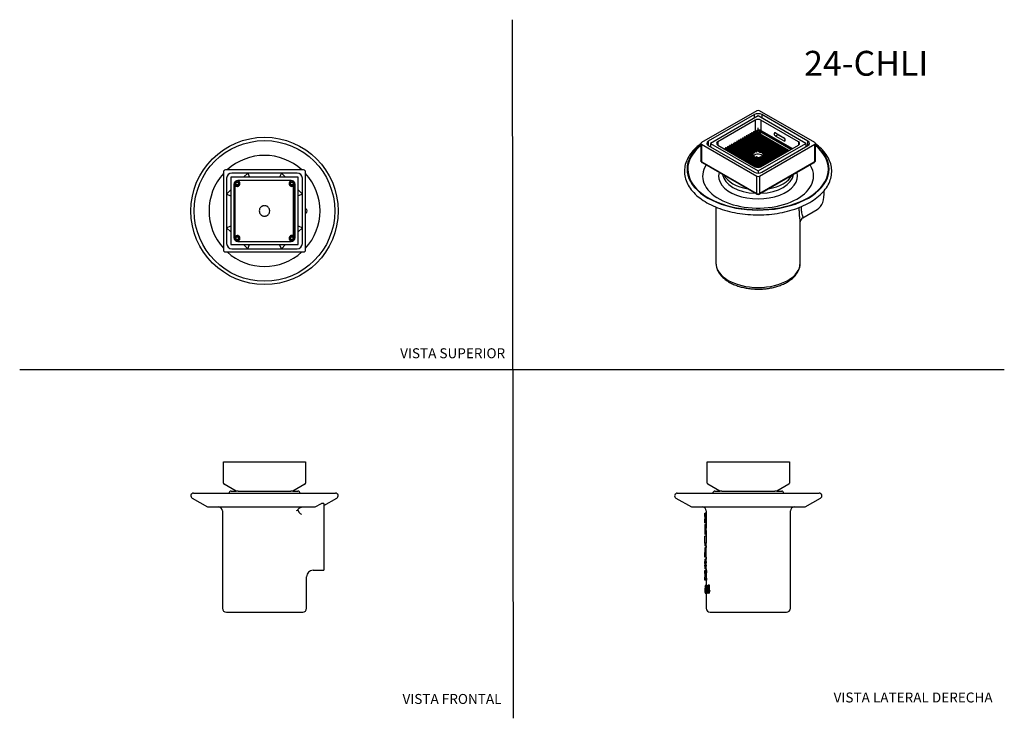
# Model space of a CAD drawing. Units: millimetres. Extents: x 0 to 594, y 0 to 421.
import ezdxf
from ezdxf.enums import TextEntityAlignment as Align
from ezdxf.lldxf.tags import DXFTag

# ---------------------------------------------------------------- set-up
doc = ezdxf.new("R2010")
doc.units = ezdxf.units.MM
for name, color, linetype in [('1-04-0039', 7, 'Continuous'), ('1-04-0161', 7, 'Continuous'), ('1-04-0162', 7, 'Continuous'), ('1-04-0163', 7, 'Continuous'), ('Default', 7, 'Continuous')]:
    doc.layers.add(name, color=color, linetype=linetype)
doc.styles.add('SEACAD_Arial', font='arial.ttf')
doc.styles.add('SEACAD_ArialB', font='arialbd.ttf')
tags = doc.linetypes.add('HIDDEN2', pattern=[4.7625, 3.175, -1.5875]).pattern_tags.tags
tags[6:7] = [DXFTag(74, 4), DXFTag(75, 0), DXFTag(340, '0'), DXFTag(46, 0.0), DXFTag(50, 0.0), DXFTag(44, 0.0), DXFTag(45, 0.0)]
tags[4:5] = [DXFTag(74, 4), DXFTag(75, 0), DXFTag(340, '0'), DXFTag(46, 0.0), DXFTag(50, 0.0), DXFTag(44, 0.0), DXFTag(45, 0.0)]

# ---------------------------------------------------------------- blocks, each defined once
blk = doc.blocks.new('SE')
at = {"layer": '1-04-0039', "color": 7, "linetype": 'Continuous'}
for p, q in [((419.22, 136.72), (422.24, 136.72)), ((428.78, 136.72), (449.99, 136.72)), ((456.53, 136.72), (459.55, 136.72)), ((395.76, 132.57), (405.06, 127.21)), ((396.55, 135.54), (482.22, 135.54)), ((473.71, 127.21), (483.01, 132.57)), ((405.06, 127.21), (473.71, 127.21)), ((413.99, 124.82), (413.99, 123.54)), ((464.79, 66.07), (464.79, 124.82)), ((413.22, 121.4), (413.22, 119.83)), ((413.23, 123.54), (413.31, 123.54)), ((413.23, 121.4), (413.23, 123.54)), ((413.23, 117.69), (413.23, 119.83)), ((414.07, 123.54), (413.31, 123.54)), ((413.31, 123.54), (413.31, 117.69)), ((414.07, 123.54), (414.07, 117.69)), ((413.22, 116.62), (413.22, 115.03)), ((413.31, 116.6), (413.22, 116.6)), ((413.31, 115.03), (413.22, 115.03)), ((413.22, 113.9), (413.22, 113)), ((413.31, 117.69), (413.23, 117.69)), ((413.23, 114.35), (413.23, 113.9)), ((413.24, 115.03), (413.24, 113.94)), ((413.24, 112.93), (413.24, 112.32)), ((414.03, 114.35), (413.27, 114.35)), ((413.27, 113), (413.27, 114.35)), ((414.03, 113), (413.27, 113)), ((414.07, 117.69), (413.31, 117.69)), ((414.07, 116.6), (413.31, 116.6)), ((413.31, 116.6), (413.31, 115.03)), ((414.07, 115.03), (413.31, 115.03)), ((413.99, 117.69), (413.99, 116.6)), ((413.99, 115.03), (413.99, 114.35)), ((413.99, 113), (413.99, 112.32)), ((414.03, 113), (414.03, 114.35)), ((414.07, 116.6), (414.07, 115.03)), ((413.22, 112.32), (413.31, 112.32)), ((413.22, 112.32), (413.22, 110.73)), ((413.22, 110.75), (413.31, 110.75)), ((413.99, 109.66), (413.23, 109.66)), ((413.23, 105.38), (413.23, 109.66)), ((414.07, 112.32), (413.31, 112.32)), ((413.31, 112.32), (413.31, 110.75)), ((414.07, 110.75), (413.31, 110.75)), ((413.99, 110.75), (413.99, 105.38)), ((414.07, 112.32), (414.07, 110.75)), ((413.31, 105.38), (413.22, 105.38)), ((413.22, 105.38), (413.22, 103.79)), ((413.31, 103.82), (413.22, 103.82)), ((413.24, 102.72), (413.23, 99.54)), ((413.24, 96.88), (413.31, 102.72)), ((414.07, 105.38), (413.31, 105.38)), ((413.31, 103.82), (413.31, 105.38)), ((414.07, 103.82), (413.31, 103.82)), ((414.07, 102.72), (413.31, 102.72)), ((413.99, 103.82), (413.99, 102.72)), ((414, 96.88), (414.07, 102.72)), ((414.07, 103.82), (414.07, 105.38)), ((413.22, 99.54), (413.22, 96.88)), ((413.22, 95.8), (413.22, 94.21)), ((413.22, 95.78), (413.31, 95.78)), ((414, 96.88), (413.24, 96.88)), ((414.07, 95.78), (413.31, 95.78)), ((413.31, 94.21), (413.31, 95.78)), ((413.99, 96.88), (413.99, 95.78)), ((414.07, 94.21), (414.07, 95.78)), ((413.22, 94.21), (413.31, 94.21)), ((413.22, 93.08), (413.22, 92.19)), ((413.31, 91.5), (413.22, 91.5)), ((413.22, 91.5), (413.22, 89.91)), ((413.31, 89.94), (413.22, 89.94)), ((413.23, 93.53), (413.23, 93.08)), ((413.24, 93.11), (413.24, 94.21)), ((413.24, 91.5), (413.24, 92.11)), ((414.03, 93.53), (413.27, 93.53)), ((413.27, 92.19), (413.27, 93.53)), ((414.03, 92.19), (413.27, 92.19)), ((414.07, 94.21), (413.31, 94.21)), ((414.07, 91.5), (413.31, 91.5)), ((413.31, 89.94), (413.31, 91.5)), ((414.07, 89.94), (413.31, 89.94)), ((413.99, 94.21), (413.99, 93.53)), ((413.99, 92.19), (413.99, 91.5)), ((413.99, 89.94), (413.99, 88.84)), ((414.03, 92.19), (414.03, 93.53)), ((414.07, 89.94), (414.07, 91.5)), ((413.22, 87.05), (413.24, 88.84)), ((413.22, 87.05), (413.22, 84.79)), ((413.24, 83), (413.22, 84.79)), ((413.24, 88.84), (413.35, 88.84)), ((413.35, 88.84), (413.24, 85.92)), ((414.01, 85.92), (413.24, 85.92)), ((413.24, 85.92), (413.35, 83)), ((414.11, 88.84), (413.35, 88.84)), ((414.11, 88.84), (414.01, 85.92)), ((414.01, 85.92), (414.11, 83)), ((413.35, 83), (413.24, 83)), ((414.11, 83), (413.35, 83)), ((413.36, 77.11), (413.39, 77.79)), ((413.39, 77.79), (413.45, 78.26)), ((413.74, 77.79), (413.39, 77.79)), ((413.67, 77.36), (413.39, 75.28)), ((413.45, 79.58), (413.42, 79.11)), ((413.42, 79.11), (413.42, 78.83)), ((413.42, 78.83), (413.46, 78.83)), ((413.48, 79.81), (413.45, 79.58)), ((413.45, 78.26), (413.51, 78.49)), ((413.74, 78.26), (413.45, 78.26)), ((413.46, 79.09), (413.5, 79.5)), ((413.79, 79.09), (413.46, 79.09)), ((413.46, 78.83), (413.46, 79.09)), ((413.86, 78.83), (413.46, 78.83)), ((413.56, 80.04), (413.48, 79.81)), ((413.48, 75.61), (413.73, 77.3)), ((413.5, 79.5), (413.56, 79.72)), ((413.74, 79.5), (413.5, 79.5)), ((413.84, 78.49), (413.51, 78.49)), ((413.73, 80.04), (413.56, 80.04)), ((413.56, 79.72), (413.72, 79.72)), ((413.81, 78.24), (413.67, 77.36)), ((413.72, 79.72), (413.81, 79.5)), ((414.47, 80.04), (413.73, 80.04)), ((413.83, 79.81), (413.73, 80.04)), ((413.73, 77.3), (413.88, 78.19)), ((414.48, 77.3), (413.73, 77.3)), ((413.81, 79.5), (413.86, 79.09)), ((413.86, 78.67), (413.81, 78.24)), ((414.57, 79.81), (413.83, 79.81)), ((413.88, 79.58), (413.83, 79.81)), ((413.86, 79.09), (413.86, 78.67)), ((414.62, 79.58), (413.88, 79.58)), ((413.94, 79.12), (413.88, 79.58)), ((413.88, 78.19), (413.94, 78.64)), ((414.62, 78.19), (413.88, 78.19)), ((414.68, 79.12), (413.94, 79.12)), ((413.94, 78.64), (413.94, 79.12)), ((414.68, 78.64), (413.94, 78.64)), ((413.99, 83), (413.99, 80.04)), ((414.45, 76.71), (415.07, 79.15)), ((414.57, 79.81), (414.47, 80.04)), ((414.62, 79.58), (414.57, 79.81)), ((414.68, 79.12), (414.62, 79.58)), ((414.62, 78.19), (414.68, 78.64)), ((414.68, 78.64), (414.68, 79.12)), ((415.07, 79.15), (415.07, 76.71)), ((415.21, 80.04), (415.18, 80.04)), ((415.91, 80.04), (415.21, 80.04)), ((415.21, 76.71), (415.21, 80.04)), ((415.91, 76.71), (415.91, 80.04)), ((413.64, 77.11), (413.36, 77.11)), ((413.36, 76.65), (413.36, 77.11)), ((413.58, 76.65), (413.36, 76.65)), ((413.39, 75.97), (413.36, 76.65)), ((413.48, 75.97), (413.39, 75.97)), ((413.43, 75.62), (413.39, 75.97)), ((413.39, 75.28), (413.99, 75.28)), ((413.99, 75.61), (413.48, 75.61)), ((414.73, 75.61), (413.99, 75.61)), ((413.99, 75.28), (413.99, 75.61)), ((414.73, 75.28), (413.99, 75.28)), ((413.99, 75.24), (413.99, 66.07)), ((414.27, 75.28), (414.2, 75.28)), ((414.23, 75.61), (414.34, 76.36)), ((414.27, 76.38), (415.07, 76.38)), ((415.07, 76.71), (414.45, 76.71)), ((414.73, 75.28), (414.73, 75.61)), ((415.07, 76.38), (415.07, 75.28)), ((415.07, 75.28), (415.21, 75.28)), ((415.61, 76.71), (415.21, 76.71)), ((415.21, 75.28), (415.21, 76.38)), ((415.21, 76.38), (415.61, 76.38)), ((415.91, 75.28), (415.21, 75.28)), ((416.3, 76.71), (415.61, 76.71)), ((415.61, 76.38), (415.61, 76.71)), ((416.3, 76.38), (415.61, 76.38)), ((415.91, 75.28), (415.91, 76.38)), ((416.3, 76.38), (416.3, 76.71)), ((416.37, 63.69), (462.4, 63.69))]:
    blk.add_line(p, q, dxfattribs=at)
for centre, radius, start, end in [((419.22, 135.45), 1.27, 90, 175.98601), ((459.55, 135.45), 1.27, 4.01399, 90), ((396.55, 133.95), 1.59, 90, 240), ((482.22, 133.95), 1.59, 300, 90), ((411.6, 124.82), 2.38, 0, 90), ((467.17, 124.82), 2.38, 90, 180), ((461.02, 66.73), 47.74, 163.8069, 168.3351), ((416.37, 66.07), 2.38, 180, 270), ((462.4, 66.07), 2.38, 270, 0)]:
    blk.add_arc(centre, radius, start, end, dxfattribs=at)
at = {"layer": '1-04-0161', "color": 7, "linetype": 'Continuous'}
for p, q in [((414.62, 154.5), (415.81, 154.5)), ((414.62, 141.65), (414.62, 154.5)), ((415.81, 154.5), (462.96, 154.5)), ((462.96, 154.5), (464.15, 154.5)), ((464.15, 154.5), (464.15, 141.65)), ((414.62, 141.62), (414.62, 141.65)), ((422.24, 136.72), (415.01, 140.93)), ((423.44, 136.72), (422.24, 136.72)), ((423.44, 136.72), (455.33, 136.72)), ((456.53, 136.72), (455.33, 136.72)), ((463.76, 140.93), (456.53, 136.72)), ((464.15, 141.65), (464.15, 141.62)), ((423.53, 127.21), (423.54, 127.2)), ((454.69, 127.21), (454.69, 127.21))]:
    blk.add_line(p, q, dxfattribs=at)
for centre, start, end in [((415.41, 141.62), 180, 239.74356), ((463.36, 141.62), 300.25644, 0)]:
    blk.add_arc(centre, 0.794, start, end, dxfattribs=at)
blk = doc.blocks.new('SE1')
at = {"layer": '1-04-0039', "color": 7, "linetype": 'Continuous'}
for p, q in [((127.42, 136.72), (130.43, 136.72)), ((136.97, 136.72), (158.19, 136.72)), ((164.72, 136.72), (167.74, 136.72)), ((103.95, 132.57), (113.25, 127.21)), ((104.74, 135.54), (190.41, 135.54)), ((183.29, 128.01), (191.21, 132.57)), ((113.25, 127.21), (178.17, 127.21)), ((122.18, 124.82), (122.18, 66.07)), ((178.17, 127.21), (181.97, 129.19)), ((183.29, 129.19), (181.97, 129.19)), ((183.29, 129.19), (183.29, 124.13)), ((183.29, 124.13), (183.29, 122.64)), ((183.29, 122.64), (183.29, 89.09)), ((176.94, 89.09), (183.29, 89.09)), ((172.98, 66.07), (172.98, 85.14)), ((124.56, 63.69), (170.6, 63.69))]:
    blk.add_line(p, q, dxfattribs=at)
for centre, radius, start, end in [((127.42, 135.45), 1.27, 90, 175.98601), ((167.74, 135.45), 1.27, 4.01399, 90), ((104.74, 133.95), 1.59, 90, 240), ((190.41, 133.95), 1.59, 300, 90), ((119.8, 124.82), 2.38, 0, 90), ((180.2, 101.8), 26.73, 117.78362, 120.5353), ((176.97, 131.06), 11.06, 218.81105, 229.58591), ((176.94, 85.13), 3.95, 89.98383, 179.97038), ((124.56, 66.07), 2.38, 180, 270), ((170.6, 66.07), 2.38, 270, 0)]:
    blk.add_arc(centre, radius, start, end, dxfattribs=at)
for points, knots in [([(167.74, 125.45), (167.79, 125.59), (167.85, 125.72), (168.01, 125.98), (168.1, 126.1), (168.29, 126.32), (168.4, 126.42), (168.63, 126.6), (168.76, 126.69), (169.01, 126.83), (169.14, 126.9), (169.42, 127.01), (169.56, 127.06), (169.84, 127.13), (169.99, 127.16), (170.28, 127.2), (170.43, 127.21), (170.58, 127.21)], [0, 0, 0, 0, 0.125, 0.125, 0.25, 0.25, 0.375, 0.375, 0.5, 0.5, 0.625, 0.625, 0.75, 0.75, 0.875, 0.875, 1, 1, 1, 1]), ([(167.74, 125.45), (167.8, 125.21), (167.87, 124.98), (168.02, 124.64), (168.08, 124.53), (168.2, 124.32), (168.27, 124.22), (168.35, 124.13)], [0, 0, 0, 0, 0.5, 0.5, 0.75, 0.75, 1, 1, 1, 1])]:
    blk.add_open_spline(points, degree=3, knots=knots, dxfattribs=at)
at = {"layer": '1-04-0161', "color": 7, "linetype": 'Continuous'}
for p, q in [((122.81, 154.5), (124, 154.5)), ((122.81, 141.65), (122.81, 154.5)), ((124, 154.5), (171.15, 154.5)), ((171.15, 154.5), (172.34, 154.5)), ((172.34, 154.5), (172.34, 141.65)), ((122.81, 141.62), (122.81, 141.65)), ((130.43, 136.72), (123.21, 140.93)), ((131.63, 136.72), (130.43, 136.72)), ((131.63, 136.72), (163.52, 136.72)), ((164.72, 136.72), (163.52, 136.72)), ((171.95, 140.93), (164.72, 136.72)), ((172.34, 141.65), (172.34, 141.62))]:
    blk.add_line(p, q, dxfattribs=at)
for centre, start, end in [((123.61, 141.62), 180, 239.74356), ((171.55, 141.62), 300.25644, 0)]:
    blk.add_arc(centre, 0.794, start, end, dxfattribs=at)
blk = doc.blocks.new('SE2')
at = {"layer": '1-04-0039', "color": 7, "linetype": 'Continuous'}
for p, q in [((419.89, 308.02), (419.89, 274.23)), ((472.34, 301.66), (480.87, 306.58)), ((470.69, 274.23), (470.69, 299.11))]:
    blk.add_line(p, q, dxfattribs=at)
blk.add_arc((473.91, 298.83), 3.22, 118.88414, 175.23936, dxfattribs=at)
for centre, major_axis, start_param, end_param in [((445.29, 330.95), (42.83, 0), 2.508396, 6.283185), ((445.29, 330.95), (42.41, 0), 2.522191, 6.283185), ((445.29, 330.95), (42.83, 0), 0, 0.633197), ((445.29, 330.95), (42.41, 0), 0, 0.619402), ((445.29, 326.74), (33.48, 0), 2.782905, 6.283185), ((445.29, 326.74), (33.48, 0), 0, 0.358687), ((445.29, 326.74), (23.81, 0), 2.97721, 6.447568), ((445.29, 328.68), (21.43, 0), 3.215859, 4.638122), ((445.29, 330.87), (21.43, 0), 3.438319, 4.415663), ((445.29, 328.68), (21.43, 0), 4.786656, 6.208919), ((445.29, 330.87), (21.43, 0), 5.009115, 5.986459), ((470.55, 324.45), (-10.32, 17.87), 3.141593, 4.03233), ((445.29, 274.23), (25.4, 0), 3.141593, 6.283185)]:
    blk.add_ellipse(centre, major_axis=major_axis, ratio=0.57735, start_param=start_param, end_param=end_param, dxfattribs=at)
for points, knots in [([(410.76, 346.27), (410.02, 345.73), (408, 344.13), (405.19, 341.26), (402.75, 337.61), (401.25, 333.77), (400.71, 329.85), (401.15, 325.93), (402.54, 322.1), (404.86, 318.45), (408.06, 315.05), (412.07, 311.97), (416.81, 309.28), (422.15, 307.04), (427.99, 305.29), (434.19, 304.06), (440.63, 303.38), (447.17, 303.26), (453.67, 303.7), (459.99, 304.7), (465.99, 306.23), (471.57, 308.26), (476.58, 310.77), (480.92, 313.7), (484.49, 316.99), (487.2, 320.57), (488.99, 324.36), (489.82, 328.27), (489.67, 332.2), (488.57, 336.06), (486.5, 339.78), (483.65, 343.19), (481.12, 345.32), (479.83, 346.27)], [0.2672589, 0.2672589, 0.2672589, 0.2672589, 0.2800337, 0.3036814, 0.3271612, 0.35036, 0.3732816, 0.3961039, 0.4190674, 0.4423144, 0.465811, 0.4894421, 0.5131103, 0.5367633, 0.5603878, 0.5839859, 0.6075656, 0.6311371, 0.6547108, 0.6782968, 0.7019055, 0.7255466, 0.7492227, 0.7729214, 0.7965939, 0.8201388, 0.8434292, 0.866422, 0.8892496, 0.9121466, 0.9353055, 0.9587382, 0.9814514, 0.9814514, 0.9814514, 0.9814514]), ([(470.69, 299.1), (470.69, 299.14), (470.69, 299.18), (470.69, 299.56), (470.65, 299.96), (470.55, 300.89), (470.48, 301.42), (470.35, 302.62), (470.28, 303.31), (470.18, 304.84), (470.15, 305.69), (470.15, 307), (470.15, 307.39), (470.16, 307.79)], [0.7152633, 0.7152633, 0.7152633, 0.7152633, 0.71875, 0.71875, 0.75, 0.75, 0.78125, 0.78125, 0.8125, 0.8125, 0.84375, 0.84375, 0.8565511, 0.8565511, 0.8565511, 0.8565511]), ([(471.23, 308.23), (471.22, 308.02), (471.22, 307.81), (471.24, 306.76), (471.31, 306.04), (471.49, 304.8), (471.61, 304.28), (471.85, 303.43), (471.97, 303.08), (472.28, 302.23), (472.42, 301.91), (472.39, 301.71), (472.37, 301.68), (472.34, 301.66)], [0.1487975, 0.1487975, 0.1487975, 0.1487975, 0.15625, 0.15625, 0.1875, 0.1875, 0.21875, 0.21875, 0.25, 0.25, 0.3125, 0.3125, 0.328906, 0.328906, 0.328906, 0.328906]), ([(419.9, 274.24), (419.9, 274.16), (419.89, 273.8), (419.95, 273.07), (420.1, 272.13), (420.35, 271.18), (420.68, 270.25), (421.1, 269.34), (421.62, 268.44), (422.22, 267.57), (422.9, 266.71), (423.67, 265.89), (424.52, 265.09), (425.45, 264.33), (426.46, 263.61), (427.53, 262.93), (428.67, 262.29), (429.87, 261.7), (431.12, 261.15), (432.43, 260.66), (433.78, 260.21), (435.16, 259.82), (436.59, 259.48), (438.04, 259.19), (439.51, 258.95), (441.01, 258.77), (442.52, 258.64), (444.04, 258.57), (445.57, 258.55), (447.09, 258.59), (448.61, 258.68), (450.12, 258.83), (451.61, 259.03), (453.08, 259.28), (454.52, 259.59), (455.93, 259.95), (457.3, 260.37), (458.63, 260.83), (459.92, 261.34), (461.16, 261.91), (462.34, 262.52), (463.46, 263.18), (464.52, 263.88), (465.5, 264.62), (466.42, 265.41), (467.25, 266.23), (468, 267.09), (468.67, 267.98), (469.24, 268.89), (469.72, 269.82), (470.11, 270.77), (470.4, 271.73), (470.59, 272.69), (470.69, 273.54), (470.69, 274.01), (470.68, 274.21)], [0, 0, 0, 0, 0.003739, 0.021837, 0.039929, 0.058075, 0.076335, 0.09476, 0.113384, 0.132223, 0.151275, 0.170521, 0.189932, 0.209469, 0.229095, 0.248776, 0.268484, 0.288195, 0.307894, 0.327573, 0.347228, 0.366859, 0.386466, 0.406051, 0.425616, 0.445166, 0.464705, 0.484235, 0.503761, 0.523288, 0.542818, 0.562355, 0.581904, 0.601469, 0.621054, 0.640662, 0.660298, 0.679965, 0.699664, 0.719396, 0.739161, 0.758952, 0.778761, 0.798568, 0.818347, 0.838066, 0.857685, 0.877163, 0.896456, 0.915534, 0.934378, 0.952993, 0.971402, 0.989647, 1, 1, 1, 1])]:
    blk.add_open_spline(points, degree=3, knots=knots, dxfattribs=at)
at = {"layer": '1-04-0161', "color": 7, "linetype": 'Continuous'}
for p, q in [((444.45, 366.16), (411.11, 346.91)), ((443.05, 363.8), (415.21, 347.72)), ((443.05, 361.72), (443.05, 363.8)), ((479.48, 346.91), (446.14, 366.16)), ((475.38, 347.72), (447.54, 363.8)), ((447.54, 363.8), (447.54, 361.72)), ((410.76, 346.43), (410.76, 335.95)), ((411.11, 345.94), (444.45, 326.69)), ((411.11, 345.94), (411.11, 335.45)), ((415.21, 347.72), (415.21, 345.13)), ((415.21, 345.13), (443.05, 329.06)), ((446.14, 326.69), (479.48, 345.94)), ((447.54, 329.06), (475.38, 345.13)), ((475.38, 345.13), (475.38, 347.72)), ((479.48, 335.45), (479.48, 345.94)), ((479.82, 335.95), (479.82, 346.43)), ((411.4, 335.26), (444.17, 316.34)), ((411.56, 334.9), (444.33, 315.98)), ((446.26, 315.98), (479.03, 334.9)), ((446.42, 316.34), (479.19, 335.26)), ((444.45, 316.2), (444.45, 326.69)), ((446.14, 326.69), (446.14, 316.2))]:
    blk.add_line(p, q, dxfattribs=at)
for centre, radius, start, end in [((411.74, 335.95), 0.971, 179.70795, 235.77469), ((413.75, 338.58), 4.28, 233.32979, 239.23065), ((476.93, 338.44), 4.12, 300.6539, 306.78566), ((478.86, 335.94), 0.957, 303.92359, 0.89459), ((446.06, 319.05), 3.52, 240.5875, 247.59653), ((445.29, 318.03), 2.01, 245.19681, 294.80319), ((445.29, 317.2), 1.52, 248.14165, 292.25646), ((444.53, 319.04), 3.51, 292.39064, 299.42534)]:
    blk.add_arc(centre, radius, start, end, dxfattribs=at)
for centre, major_axis, ratio, start_param, end_param in [((445.29, 362.5), (-3.17, 0), 0.57735, 3.926991, 5.497787), ((445.29, 365.68), (1.19, 0), 0.57735, 0.785398, 2.356194), ((411.96, 346.43), (1.19, 0), 0.57735, 2.356194, 3.926991), ((417.46, 346.43), (3.17, 0), 0.57735, 2.356194, 3.926991), ((473.13, 346.43), (-3.18, 0), 0.57735, 2.356194, 3.926991), ((478.63, 346.43), (-1.19, 0), 0.57735, 2.356194, 3.926991), ((411.67, 335.78), (0.478, 0.633), 0.482563, 2.421865, 3.14213), ((410.83, 337.09), (1.4, -1.94), 0.388666, -0.897167, -0.710583), ((411.96, 335.59), (0.397, 0.687), 0.57735, 2.356194, 3.141593), ((478.63, 335.59), (-0.397, 0.687), 0.57735, 3.141593, 3.926991), ((479.76, 337.09), (-1.4, -1.94), 0.388666, 0.710583, 0.897167), ((478.91, 335.78), (-0.478, 0.633), 0.482563, 3.141134, 3.86132), ((445.29, 330.35), (3.17, 0), 0.57735, 3.926991, 5.497787), ((445.29, 327.18), (-1.19, 0), 0.57735, 0.785398, 2.356194), ((444.73, 317.52), (1.4, -1), 0.753081, 4.844013, 5.030597), ((444.73, 316.67), (0.397, 0.687), 0.57735, 2.356194, 3.141261), ((445.01, 316.53), (0.294, 0.737), 0.658635, 2.267002, 3.144156), ((445.58, 316.53), (-0.294, 0.737), 0.658635, 3.1347, 4.016183), ((445.86, 317.52), (-1.4, -1), 0.753081, 1.252588, 1.439173), ((445.86, 316.67), (-0.397, 0.687), 0.57735, 3.141868, 3.926991)]:
    blk.add_ellipse(centre, major_axis=major_axis, ratio=ratio, start_param=start_param, end_param=end_param, dxfattribs=at)
for points, knots in [([(411.11, 335.45), (411.06, 335.49), (411.01, 335.52), (410.92, 335.6), (410.89, 335.65), (410.83, 335.73), (410.8, 335.77), (410.77, 335.86), (410.76, 335.91), (410.76, 335.95)], [0, 0, 0, 0, 0.125, 0.125, 0.25, 0.25, 0.375, 0.375, 0.5, 0.5, 0.5, 0.5]), ([(479.82, 335.95), (479.82, 335.87), (479.79, 335.77), (479.7, 335.65), (479.67, 335.6), (479.58, 335.52), (479.53, 335.49), (479.48, 335.45)], [0.5, 0.5, 0.5, 0.5, 0.75, 0.75, 0.875, 0.875, 1, 1, 1, 1])]:
    blk.add_open_spline(points, degree=3, knots=knots, dxfattribs=at)
at = {"layer": '1-04-0162', "color": 7, "linetype": 'Continuous'}
for p, q in [((445.29, 363.02), (416.56, 346.43)), ((474.03, 346.43), (445.29, 363.02)), ((443.61, 360.49), (420.94, 347.4)), ((443.61, 360.49), (443.61, 353.49)), ((446.98, 360.49), (446.98, 354.27)), ((469.65, 347.4), (446.98, 360.49)), ((438.05, 350.81), (437.83, 350.24)), ((458.49, 339.01), (438.05, 350.81)), ((458.75, 339.16), (438.28, 350.98)), ((438.72, 350.72), (438.28, 350.98)), ((458.75, 339.16), (438.72, 350.72)), ((439.17, 351.46), (438.95, 350.88)), ((459, 339.31), (438.95, 350.88)), ((459.61, 339.66), (439.17, 351.46)), ((459.87, 339.8), (439.4, 351.62)), ((439.84, 351.37), (439.4, 351.62)), ((459.87, 339.8), (439.84, 351.37)), ((440.29, 352.11), (440.07, 351.53)), ((460.12, 339.95), (440.07, 351.53)), ((460.73, 340.3), (440.29, 352.11)), ((460.99, 340.45), (440.52, 352.27)), ((440.96, 352.01), (440.52, 352.27)), ((460.99, 340.45), (440.96, 352.01)), ((441.41, 352.75), (441.19, 352.18)), ((461.24, 340.6), (441.19, 352.18)), ((461.85, 340.95), (441.41, 352.75)), ((462.11, 341.1), (441.64, 352.92)), ((442.08, 352.66), (441.64, 352.92)), ((462.11, 341.1), (442.08, 352.66)), ((442.53, 353.4), (442.31, 352.82)), ((462.36, 341.25), (442.31, 352.82)), ((462.97, 341.6), (442.53, 353.4)), ((443.2, 353.31), (442.76, 353.56)), ((443.88, 352.91), (442.76, 353.56)), ((443.6, 353.08), (443.2, 353.31)), ((443.61, 353.49), (443.31, 353.32)), ((443.63, 353.13), (443.31, 353.32)), ((444, 353.55), (443.88, 353.62)), ((445.52, 351.97), (444.34, 352.65)), ((463.23, 341.75), (444.34, 352.65)), ((444.99, 354.47), (444.98, 354.48)), ((445.23, 355.71), (445.23, 354.49)), ((445.43, 354.49), (445.43, 355.71)), ((463.23, 341.75), (445.52, 351.97)), ((463.29, 341.78), (445.69, 351.94)), ((463.84, 342.1), (446.42, 352.15)), ((465.89, 343.28), (446.47, 354.49)), ((446.47, 354.49), (446.47, 354.31)), ((465.73, 343.19), (446.47, 354.31)), ((446.98, 354.27), (465.95, 343.32)), ((465.13, 342.84), (446.99, 353.32)), ((455.82, 352.81), (460.87, 349.9)), ((457.17, 351.65), (455.82, 350.87)), ((460.87, 347.95), (455.82, 350.87)), ((461.55, 349.12), (457.17, 351.65)), ((416.56, 346.43), (416.56, 344.35)), ((416.56, 346.43), (445.29, 329.84)), ((420.94, 347.4), (420.94, 345.46)), ((420.94, 345.46), (443.61, 332.36)), ((447.54, 332.69), (427.07, 344.51)), ((427.52, 344.25), (427.07, 344.51)), ((427.96, 344.99), (427.74, 344.41)), ((448.4, 333.19), (427.96, 344.99)), ((448.66, 333.33), (428.19, 345.15)), ((428.64, 344.9), (428.19, 345.15)), ((448.66, 333.33), (428.64, 344.9)), ((429.09, 345.63), (428.86, 345.06)), ((448.92, 333.48), (428.86, 345.06)), ((449.52, 333.83), (429.09, 345.63)), ((449.78, 333.98), (429.31, 345.8)), ((429.76, 345.54), (429.31, 345.8)), ((449.78, 333.98), (429.76, 345.54)), ((430.21, 346.28), (429.98, 345.71)), ((450.04, 334.13), (429.98, 345.71)), ((442.36, 339.26), (430.21, 346.28)), ((430.88, 346.19), (430.43, 346.45)), ((442.18, 339.67), (430.43, 346.45)), ((442.15, 339.68), (430.88, 346.19)), ((431.33, 346.93), (431.1, 346.35)), ((442.21, 339.94), (431.1, 346.35)), ((442.32, 340.58), (431.33, 346.93)), ((432, 346.84), (431.55, 347.09)), ((442.45, 340.8), (431.55, 347.09)), ((442.8, 340.6), (432, 346.84)), ((432.45, 347.58), (432.22, 347)), ((443, 340.78), (432.22, 347)), ((443.23, 341.35), (432.45, 347.58)), ((433.12, 347.48), (432.67, 347.74)), ((443.49, 341.5), (432.67, 347.74)), ((444.06, 341.16), (433.12, 347.48)), ((433.57, 348.22), (433.35, 347.65)), ((444.4, 341.27), (433.35, 347.65)), ((444.76, 341.76), (433.57, 348.22)), ((434.24, 348.13), (433.79, 348.39)), ((445.17, 341.82), (433.79, 348.39)), ((446.19, 341.23), (434.24, 348.13)), ((434.69, 348.87), (434.47, 348.3)), ((447.02, 341.05), (434.47, 348.3)), ((455.13, 337.07), (434.69, 348.87)), ((455.38, 337.22), (434.91, 349.03)), ((435.36, 348.78), (434.91, 349.03)), ((455.38, 337.22), (435.36, 348.78)), ((435.81, 349.52), (435.59, 348.94)), ((455.64, 337.36), (435.59, 348.94)), ((456.25, 337.72), (435.81, 349.52)), ((456.5, 337.86), (436.04, 349.68)), ((436.48, 349.42), (436.04, 349.68)), ((456.5, 337.86), (436.48, 349.42)), ((436.93, 350.16), (436.71, 349.59)), ((456.76, 338.01), (436.71, 349.59)), ((457.37, 338.36), (436.93, 350.16)), ((457.63, 338.51), (437.16, 350.33)), ((437.6, 350.07), (437.16, 350.33)), ((457.63, 338.51), (437.6, 350.07)), ((457.88, 338.66), (437.83, 350.24)), ((445.29, 329.84), (474.03, 346.43)), ((446.98, 332.36), (469.65, 345.46)), ((461.71, 348.44), (460.87, 347.95)), ((469.65, 347.4), (469.65, 345.46)), ((474.03, 346.43), (474.03, 344.35)), ((443.72, 332.31), (424.83, 343.21)), ((425.27, 342.95), (424.83, 343.21)), ((443.72, 332.31), (425.27, 342.95)), ((425.72, 343.69), (425.5, 343.12)), ((444.77, 332), (425.5, 343.12)), ((445.95, 332.01), (425.72, 343.69)), ((446.32, 332.1), (425.95, 343.86)), ((426.4, 343.6), (425.95, 343.86)), ((446.32, 332.1), (426.4, 343.6)), ((426.84, 344.34), (426.62, 343.77)), ((446.65, 332.2), (426.62, 343.77)), ((447.28, 332.54), (426.84, 344.34)), ((447.54, 332.69), (427.52, 344.25)), ((447.8, 332.84), (427.74, 344.41)), ((442.8, 340.6), (442.45, 340.8)), ((444.06, 341.16), (443.49, 341.5)), ((446.19, 341.23), (445.17, 341.82)), ((452.89, 335.78), (447.7, 338.77)), ((453.14, 335.92), (447.9, 338.95)), ((447.9, 338.95), (448.22, 338.77)), ((454.52, 336.72), (447.95, 340.51)), ((453.14, 335.92), (448.22, 338.77)), ((453.4, 336.07), (448.33, 338.99)), ((454.26, 336.57), (448.34, 339.99)), ((454.01, 336.42), (448.42, 339.65)), ((454.26, 336.57), (448.46, 339.92)), ((450.65, 334.48), (444.09, 338.26)), ((450.9, 334.63), (444.73, 338.19)), ((444.73, 338.19), (445.65, 337.66)), ((450.9, 334.63), (445.65, 337.66)), ((451.16, 334.78), (446.04, 337.73)), ((451.77, 335.13), (446.38, 338.24)), ((452.02, 335.28), (446.7, 338.35)), ((446.7, 338.35), (447.24, 338.03)), ((452.02, 335.28), (447.24, 338.03)), ((452.28, 335.42), (447.49, 338.19)), ((445.29, 329.84), (445.29, 328.52))]:
    blk.add_line(p, q, dxfattribs=at)
for centre, radius, start, end in [((442.87, 356.07), 2.65, 292.34219, 298.80208), ((448.52, 360.42), 8.82, 238.27951, 241.72049), ((442.27, 356.4), 3.34, 301.41318, 304.35785), ((442.87, 356.07), 2.65, 321.00723, 322.86099), ((442.27, 356.4), 3.34, 323.52705, 324.72298), ((445.65, 352.22), 0.278, 241.41951, 278.24704), ((440.46, 338.63), 2, 18.42303, 31.15041), ((445, 341.53), 0.339, 60.64042, 135.81724), ((447.08, 343.25), 2.2, 246.15198, 268.58461), ((450.66, 339.43), 2.26, 167.52127, 174.48454), ((444.31, 337.32), 0.971, 64.15235, 102.7928), ((445.8, 337.93), 0.312, 242.05014, 319.6284)]:
    blk.add_arc(centre, radius, start, end, dxfattribs=at)
for centre, major_axis, ratio, start_param, end_param in [((445.29, 359.52), (2.38, 0), 0.57735, 0.785398, 2.356194), ((438.18, 350.8), (0.102, 0.176), 0.57735, 0.000038, 1.832633), ((438.82, 350.89), (0.102, 0.176), 0.57735, 3.14163, 4.974226), ((439.3, 351.45), (0.102, 0.176), 0.57735, 0.000038, 1.832633), ((439.94, 351.54), (0.102, 0.176), 0.57735, 3.14163, 4.974226), ((440.42, 352.09), (0.102, 0.176), 0.57735, 0.000038, 1.832633), ((441.07, 352.19), (0.102, 0.176), 0.57735, 3.14163, 4.974226), ((441.54, 352.74), (0.102, 0.176), 0.57735, 0.000038, 1.832633), ((442.19, 352.84), (0.102, 0.176), 0.57735, 3.14163, 4.974226), ((442.66, 353.39), (0.102, 0.176), 0.57735, 0.000038, 1.832633), ((443.31, 353.48), (-0.102, -0.176), 0.57735, 0.000038, 0.785398), ((445.3, 352.09), (1.71, -0.99), 0.000033, 3.017754, 3.736689), ((445.29, 352.52), (-2.38, 0), 0.57735, -0.932494, -0.785398), ((445.3, 352.91), (-1.71, 0), 0.57735, 5.573813, 6.057014), ((445.29, 353.11), (-2.38, 0), 0.576963, 4.740544, 4.845001), ((445.3, 353.5), (-1.71, 0), 0.576963, 4.757324, 4.898335), ((445.29, 354.33), (2.38, 0), 0.57735, 1.51241, 1.598617), ((445.29, 353.11), (2.38, 0), 0.576963, 1.055938, 1.512745), ((445.3, 353.5), (-1.71, 0), 0.576963, 2.956317, 4.637558), ((445.3, 352.91), (1.71, 0), 0.57735, 4.93856, 5.421761), ((445.29, 353.3), (2.38, 0), 0.57735, 0.785398, 1.055603), ((455.82, 351.84), (0.6, -1.03), 0.57735, 2.356195, 5.497787), ((457.17, 352.62), (0.6, -1.03), 0.57735, 4.570492, 5.497787), ((422.62, 346.43), (2.38, 0), 0.57735, 2.356194, 3.926991), ((426.97, 344.33), (0.102, 0.176), 0.57735, 0.000038, 1.832633), ((428.09, 344.98), (0.102, 0.176), 0.57735, 0.000038, 1.832633), ((428.74, 345.07), (0.102, 0.176), 0.57735, 3.14163, 4.974226), ((429.21, 345.62), (0.102, 0.176), 0.57735, 0.000038, 1.832633), ((429.86, 345.72), (0.102, 0.176), 0.57735, 3.14163, 4.974226), ((430.33, 346.27), (0.102, 0.176), 0.57735, 0.000038, 1.832633), ((430.98, 346.37), (0.102, 0.176), 0.57735, 3.14163, 4.974226), ((431.45, 346.92), (0.102, 0.176), 0.57735, 0.000038, 1.832633), ((432.1, 347.01), (0.102, 0.176), 0.57735, 3.14163, 4.974226), ((432.57, 347.56), (0.102, 0.176), 0.57735, 0.000038, 1.832633), ((433.22, 347.66), (0.102, 0.176), 0.57735, 3.14163, 4.974226), ((433.69, 348.21), (0.102, 0.176), 0.57735, 0.000038, 1.832633), ((434.34, 348.31), (0.102, 0.176), 0.57735, 3.14163, 4.974226), ((434.81, 348.86), (0.102, 0.176), 0.57735, 0.000038, 1.832633), ((435.46, 348.95), (0.102, 0.176), 0.57735, 3.14163, 4.974226), ((435.93, 349.51), (0.102, 0.176), 0.57735, 0.000038, 1.832633), ((436.58, 349.6), (0.102, 0.176), 0.57735, 3.14163, 4.974226), ((437.05, 350.15), (0.102, 0.176), 0.57735, 0.000038, 1.832633), ((437.7, 350.25), (0.102, 0.176), 0.57735, 3.14163, 4.974226), ((460.87, 348.93), (-0.6, 1.03), 0.57735, 2.356194, 5.497787), ((467.97, 346.43), (-2.38, 0), 0.57735, 2.356194, 3.926991), ((424.73, 343.04), (0.102, 0.176), 0.57735, 0.000038, 0.17782), ((425.38, 343.13), (0.102, 0.176), 0.57735, 3.14163, 4.974226), ((425.85, 343.68), (0.102, 0.176), 0.57735, 0.000038, 1.832633), ((426.5, 343.78), (0.102, 0.176), 0.57735, 3.14163, 4.974226), ((427.62, 344.42), (0.102, 0.176), 0.57735, 3.14163, 4.974226), ((445.29, 337.87), (3.17, -1.83), 0.000033, 3.028318, 3.32021), ((445.29, 341.85), (-2.06, -5.86), 0.410728, -1.211533, -1.0986), ((445.29, 344.09), (2.06, 5.86), 0.410728, 2.668106, 3.461585), ((445.29, 338.13), (-3.17, 0), 0.57735, 3.502145, 5.804361), ((445.29, 339.61), (2.06, 5.86), 0.410728, 1.416297, 1.515837), ((445.29, 337.37), (2.06, 5.86), 0.410728, 0.878173, 0.995429), ((445.29, 335.13), (-2.06, -5.86), 0.410728, 2.855727, 3.273964), ((445.29, 339.61), (-2.06, -5.86), 0.410728, 1.472262, 1.571802), ((445.29, 337.37), (2.06, 5.86), 0.410728, -1.148923, -1.031667), ((445.29, 341.75), (-3.17, 1.83), 0.000033, 3.101963, 3.426557), ((445.29, 341.85), (-2.06, -5.86), 0.410728, 0.945107, 1.05804), ((445.29, 333.34), (-2.38, 0), 0.57735, 0.785398, 2.356194)]:
    blk.add_ellipse(centre, major_axis=major_axis, ratio=ratio, start_param=start_param, end_param=end_param, dxfattribs=at)
for points, knots in [([(443.6, 353.08), (443.61, 353.08), (443.61, 353.08), (443.62, 353.1), (443.63, 353.11), (443.63, 353.13)], [0, 0, 0, 0, 0.5, 0.5, 1, 1, 1, 1]), ([(446.99, 353.32), (446.97, 353.08), (446.93, 352.84), (446.79, 352.52), (446.73, 352.43), (446.59, 352.27), (446.51, 352.2), (446.42, 352.15)], [0, 0, 0, 0, 0.5, 0.5, 0.75, 0.75, 1, 1, 1, 1]), ([(442.21, 339.94), (442.2, 339.87), (442.19, 339.8), (442.17, 339.73), (442.16, 339.71), (442.15, 339.69), (442.15, 339.68), (442.15, 339.68)], [0, 0, 0, 0, 0.5, 0.5, 0.75, 0.75, 1, 1, 1, 1]), ([(442.45, 340.8), (442.43, 340.81), (442.4, 340.79), (442.35, 340.71), (442.33, 340.65), (442.32, 340.58)], [0, 0, 0, 0, 0.5, 0.5, 1, 1, 1, 1]), ([(443, 340.78), (442.98, 340.72), (442.94, 340.67), (442.86, 340.6), (442.82, 340.59), (442.8, 340.6)], [0, 0, 0, 0, 0.5, 0.5, 1, 1, 1, 1]), ([(443.49, 341.5), (443.45, 341.52), (443.4, 341.51), (443.3, 341.46), (443.26, 341.4), (443.23, 341.35)], [0, 0, 0, 0, 0.5, 0.5, 1, 1, 1, 1]), ([(444.4, 341.27), (444.36, 341.21), (444.3, 341.17), (444.18, 341.14), (444.11, 341.14), (444.06, 341.16)], [0, 0, 0, 0, 0.5, 0.5, 1, 1, 1, 1]), ([(447.7, 338.77), (447.72, 338.83), (447.76, 338.88), (447.84, 338.95), (447.87, 338.96), (447.9, 338.95)], [0, 0, 0, 0, 0.5, 0.5, 1, 1, 1, 1]), ([(448.34, 339.99), (448.32, 340), (448.29, 340.04), (448.24, 340.11), (448.21, 340.15), (448.14, 340.24), (448.11, 340.29), (448.03, 340.4), (447.99, 340.45), (447.95, 340.51)], [0, 0, 0, 0, 0.25, 0.25, 0.5, 0.5, 0.75, 0.75, 1, 1, 1, 1]), ([(448.22, 338.77), (448.24, 338.76), (448.26, 338.78), (448.31, 338.86), (448.32, 338.93), (448.33, 338.99)], [0, 0, 0, 0, 0.5, 0.5, 1, 1, 1, 1]), ([(446.38, 338.24), (446.41, 338.29), (446.47, 338.33), (446.59, 338.38), (446.65, 338.38), (446.7, 338.35)], [0, 0, 0, 0, 0.5, 0.5, 1, 1, 1, 1]), ([(447.24, 338.03), (447.28, 338.01), (447.33, 338.02), (447.42, 338.08), (447.46, 338.13), (447.49, 338.19)], [0, 0, 0, 0, 0.5, 0.5, 1, 1, 1, 1])]:
    blk.add_open_spline(points, degree=3, knots=knots, dxfattribs=at)
at = {"layer": '1-04-0163', "color": 7, "linetype": 'Continuous'}
for p, q in [((444.08, 353.36), (444.08, 353.29)), ((444.08, 352.93), (444.08, 352.86)), ((444.71, 354.32), (444.47, 354.18)), ((446.14, 354.18), (445.9, 354.32)), ((446.53, 353.29), (446.53, 353.36)), ((446.53, 352.86), (446.53, 352.93)), ((446.53, 352.43), (446.53, 352.5))]:
    blk.add_line(p, q, dxfattribs=at)
for centre, major_axis, start_param, end_param in [((445.3, 353.36), (1.23, 0), 2.82104, 6.283185), ((445.3, 353.7), (1.18, 0), 2.356194, 6.283185), ((445.3, 352.93), (1.23, 0), 2.881213, 3.378422), ((445.3, 353.29), (1.23, 0), 3.141593, 6.283185), ((445.3, 352.86), (1.23, 0), 3.141593, 3.250932), ((445.3, 353.51), (0.911, 0), 3.993691, 5.431087), ((445.3, 353.08), (0.911, 0), 4.039291, 5.385487), ((445.3, 352.93), (1.23, 0), 4.510225, 6.283185), ((445.3, 352.86), (1.23, 0), 4.629267, 6.283185), ((445.3, 352.65), (0.911, 0), 4.661716, 5.350272), ((445.3, 353.7), (1.18, 0), 0, 0.785398), ((445.3, 352.5), (1.23, 0), 5.711647, 6.283185), ((445.3, 352.43), (1.23, 0), 5.938242, 6.283185), ((445.3, 353.36), (1.23, 0), 0, 0.320553), ((445.3, 352.93), (1.23, 0), 0, 0.260379), ((445.3, 352.5), (1.23, 0), 0, 0.25758)]:
    blk.add_ellipse(centre, major_axis=major_axis, ratio=0.57735, start_param=start_param, end_param=end_param, dxfattribs=at)
blk.add_ellipse((445.3, 353.98), major_axis=(0.845, 0), ratio=0.57735, dxfattribs=at)
blk = doc.blocks.new('SE3')
at = {"layer": '1-04-0039', "color": 7, "linetype": 'Continuous'}
for radius in [44.42, 42.41]:
    blk.add_circle((147.58, 305.73), radius, dxfattribs=at)
for centre, radius, start, end in [((147.58, 305.73), 33.48, 47.71043, 132.28957), ((147.58, 305.73), 33.48, 137.71043, 222.28957), ((147.58, 305.73), 33.48, 0, 42.28957), ((171.99, 305.73), 1.31, 285.77406, 74.22594), ((147.58, 305.73), 33.48, 317.71043, 360), ((147.58, 305.73), 33.48, 227.71043, 312.28957)]:
    blk.add_arc(centre, radius, start, end, dxfattribs=at)
at = {"layer": '1-04-0161', "color": 7, "linetype": 'Continuous'}
for p, q in [((122.81, 329.31), (122.81, 282.16)), ((171.15, 330.5), (124, 330.5)), ((167.26, 328.59), (127.89, 328.59)), ((137.42, 328.59), (134.88, 326.05)), ((137.42, 328.59), (138.55, 326.05)), ((157.74, 328.59), (156.61, 326.05)), ((160.28, 326.05), (157.74, 328.59)), ((172.34, 282.16), (172.34, 329.31)), ((124.72, 325.42), (124.72, 286.05)), ((170.44, 286.05), (170.44, 325.42)), ((127.26, 318.43), (124.72, 315.89)), ((124.72, 315.89), (127.26, 314.76)), ((170.44, 315.89), (167.9, 318.43)), ((170.44, 315.89), (167.9, 314.76)), ((124.72, 295.57), (127.26, 296.7)), ((124.72, 295.57), (127.26, 293.03)), ((167.9, 296.7), (170.44, 295.57)), ((167.9, 293.03), (170.44, 295.57)), ((134.88, 285.41), (137.42, 282.87)), ((137.42, 282.87), (138.55, 285.41)), ((157.74, 282.87), (156.61, 285.41)), ((157.74, 282.87), (160.28, 285.41)), ((124, 280.97), (171.15, 280.97)), ((127.89, 282.87), (167.26, 282.87))]:
    blk.add_line(p, q, dxfattribs=at)
for centre, radius, start, end in [((124, 329.31), 1.19, 90, 180), ((127.89, 325.42), 3.17, 90, 180), ((167.26, 325.42), 3.17, 0, 90), ((171.15, 329.31), 1.19, 0, 90), ((127.89, 286.05), 3.17, 180, 270), ((167.26, 286.05), 3.17, 270, 0), ((124, 282.16), 1.19, 180, 270), ((171.15, 282.16), 1.19, 270, 0)]:
    blk.add_arc(centre, radius, start, end, dxfattribs=at)
at = {"layer": '1-04-0162', "color": 7, "linetype": 'Continuous'}
for p, q in [((167.9, 326.05), (127.26, 326.05)), ((127.26, 326.05), (127.26, 285.41)), ((129.16, 321.76), (129.16, 289.7)), ((129.91, 323.49), (129.91, 323.5)), ((129.91, 290.47), (129.91, 320.96)), ((163.61, 324.15), (131.54, 324.15)), ((165.06, 323.64), (165.06, 323.66)), ((165.06, 290.62), (165.06, 320.81)), ((165.91, 289.06), (165.91, 322.4)), ((165.99, 289.7), (165.99, 321.76)), ((167.9, 285.41), (167.9, 326.05)), ((127.26, 285.41), (167.9, 285.41)), ((131.54, 287.32), (163.61, 287.32))]:
    blk.add_line(p, q, dxfattribs=at)
for centre, radius, start, end in [((131.54, 321.76), 2.38, 90, 180), ((131.07, 322.23), 1.71, 132.42882, 227.57118), ((131.07, 322.23), 1.71, 129.52219, 132.42882), ((131.07, 322.23), 1.71, 227.57118, 268.37962), ((131.07, 322.23), 1.71, 91.62038, 118.21039), ((131.07, 322.23), 1.71, 76.04171, 91.62038), ((131.07, 322.23), 1.71, 69.88792, 76.04171), ((131.07, 322.23), 1.71, 58.1475, 69.88792), ((131.07, 322.23), 1.71, 290.11208, 301.8525), ((131.07, 322.23), 1.71, 44.42407, 58.1475), ((131.07, 322.23), 1.71, 301.8525, 315.57593), ((131.07, 322.23), 1.71, 315.57593, 44.42407), ((164.09, 322.23), 1.71, 169.0954, 190.9046), ((164.09, 322.23), 1.71, 127.90349, 169.0954), ((164.09, 322.23), 1.71, 190.9046, 232.09651), ((164.09, 322.23), 1.71, 122.04135, 127.90349), ((164.09, 322.23), 1.71, 232.09651, 237.95865), ((164.09, 322.23), 1.71, 94.35597, 122.04135), ((164.09, 322.23), 1.71, 237.95865, 265.64403), ((163.61, 321.76), 2.38, 0, 90), ((164.09, 322.23), 1.71, 55.63474, 94.35597), ((164.09, 322.23), 1.71, 265.64403, 304.36526), ((164.09, 322.23), 1.71, 47.55539, 55.63474), ((164.09, 322.23), 1.71, 304.36526, 40.69331), ((131.07, 322.23), 1.71, 268.37962, 283.95829), ((131.07, 322.23), 1.71, 283.95829, 290.11208), ((147.58, 305.73), 3.17, 97.04417, 108.75227), ((147.58, 305.73), 3.17, 91.24833, 97.04417), ((147.58, 305.73), 3.17, 85.54511, 91.24833), ((147.58, 305.73), 3.17, 79.71626, 85.54511), ((147.58, 305.73), 3.17, 67.82941, 79.71626), ((147.58, 305.73), 3.17, 157.26851, 202.73149), ((147.58, 305.73), 3.17, 145.23292, 157.26851), ((147.58, 305.73), 3.17, 202.73149, 214.76708), ((147.58, 305.73), 3.17, 128.50878, 145.23292), ((147.58, 305.73), 3.17, 214.76708, 231.49122), ((147.58, 305.73), 3.17, 121.45211, 128.50878), ((147.58, 305.73), 3.17, 231.49122, 238.54789), ((147.58, 305.73), 3.17, 114.98151, 121.45211), ((147.58, 305.73), 3.17, 238.54789, 245.01849), ((147.58, 305.73), 3.17, 108.75227, 114.98151), ((147.58, 305.73), 3.17, 61.43116, 67.82941), ((147.58, 305.73), 3.17, 292.17059, 298.56884), ((147.58, 305.73), 3.17, 54.71288, 61.43116), ((147.58, 305.73), 3.17, 298.56884, 305.28712), ((147.58, 305.73), 3.17, 47.27167, 54.71288), ((147.58, 305.73), 3.17, 305.28712, 312.72833), ((147.58, 305.73), 3.17, 28.67382, 47.27167), ((147.58, 305.73), 3.17, 312.72833, 331.32618), ((147.58, 305.73), 3.17, 11.98161, 28.67382), ((147.58, 305.73), 3.17, 331.32618, 348.01839), ((147.58, 305.73), 3.17, 348.01839, 11.98161), ((147.58, 305.73), 3.17, 245.01849, 251.24773), ((147.58, 305.73), 3.17, 251.24773, 262.95583), ((147.58, 305.73), 3.17, 262.95583, 268.75167), ((147.58, 305.73), 3.17, 268.75167, 274.45489), ((147.58, 305.73), 3.17, 274.45489, 280.28374), ((147.58, 305.73), 3.17, 280.28374, 292.17059), ((131.54, 289.7), 2.38, 180, 270), ((131.07, 289.21), 1.71, 132.42882, 212.69202), ((131.07, 289.21), 1.71, 91.62038, 132.42882), ((131.07, 289.21), 1.71, 239.02847, 268.37962), ((131.07, 289.21), 1.71, 76.04171, 91.62038), ((131.07, 289.21), 1.71, 268.37962, 283.95829), ((131.07, 289.21), 1.71, 69.88792, 76.04171), ((131.07, 289.21), 1.71, 283.95829, 290.11208), ((131.07, 289.21), 1.71, 58.1475, 69.88792), ((131.07, 289.21), 1.71, 290.11208, 301.8525), ((131.07, 289.21), 1.71, 44.42407, 58.1475), ((131.07, 289.21), 1.71, 301.8525, 315.57593), ((131.07, 289.21), 1.71, 315.57593, 44.42407), ((164.09, 289.21), 1.71, 169.0954, 190.9046), ((164.09, 289.21), 1.71, 127.90349, 169.0954), ((164.09, 289.21), 1.71, 190.9046, 232.09651), ((164.09, 289.21), 1.71, 122.04135, 127.90349), ((164.09, 289.21), 1.71, 232.09651, 237.95865), ((164.09, 289.21), 1.71, 94.35597, 122.04135), ((164.09, 289.21), 1.71, 237.95865, 265.64403), ((163.61, 289.7), 2.38, 270, 0), ((164.09, 289.21), 1.71, 55.63474, 94.35597), ((164.09, 289.21), 1.71, 265.64403, 299.37117), ((164.09, 289.21), 1.71, 329.62565, 55.63474)]:
    blk.add_arc(centre, radius, start, end, dxfattribs=at)
at = {"layer": '1-04-0163', "color": 7, "linetype": 'Continuous'}
for centre, radius in [((131.07, 322.23), 1.23), ((131.07, 322.23), 1.18), ((131.07, 322.23), 0.845), ((164.09, 322.23), 1.23), ((164.09, 322.23), 1.18), ((164.09, 322.23), 0.845), ((131.07, 289.21), 1.23), ((131.07, 289.21), 1.18), ((131.07, 289.21), 0.845), ((164.09, 289.21), 1.23), ((164.09, 289.21), 1.18), ((164.09, 289.21), 0.845)]:
    blk.add_circle(centre, radius, dxfattribs=at)

msp = doc.modelspace()

# ---------------------------------------------------------------- linework, layer by layer
at = {"layer": 'Default', "color": 7, "linetype": 'HIDDEN2'}
for p, q in [((297.86, -0.25), (297.22, 421.05)), ((-0.09, 210.04), (593.8, 210.04))]:
    msp.add_line(p, q, dxfattribs=at)

# ---------------------------------------------------------------- block references
at = {"layer": 'Default'}
for name in ['SE2', 'SE3', 'SE1', 'SE']:
    msp.add_blockref(name, (0, 0), dxfattribs=at)

# ---------------------------------------------------------------- texts
at = {"layer": 'Default', "color": 7, "linetype": 'Continuous'}
for s, height, style, p in [('24-CHLI', 15, 'SEACAD_ArialB', (473.06, 402.26)), ('VISTA SUPERIOR', 6, 'SEACAD_Arial', (229.38, 222.9)), ('VISTA FRONTAL', 6, 'SEACAD_Arial', (230.81, 14.42)), ('VISTA LATERAL DERECHA', 6, 'SEACAD_Arial', (490.83, 15.3))]:
    msp.add_text(s, height=height, dxfattribs=dict(at, style=style)).set_placement(p, align=Align.TOP_LEFT)

doc.saveas('drawing.dxf')
